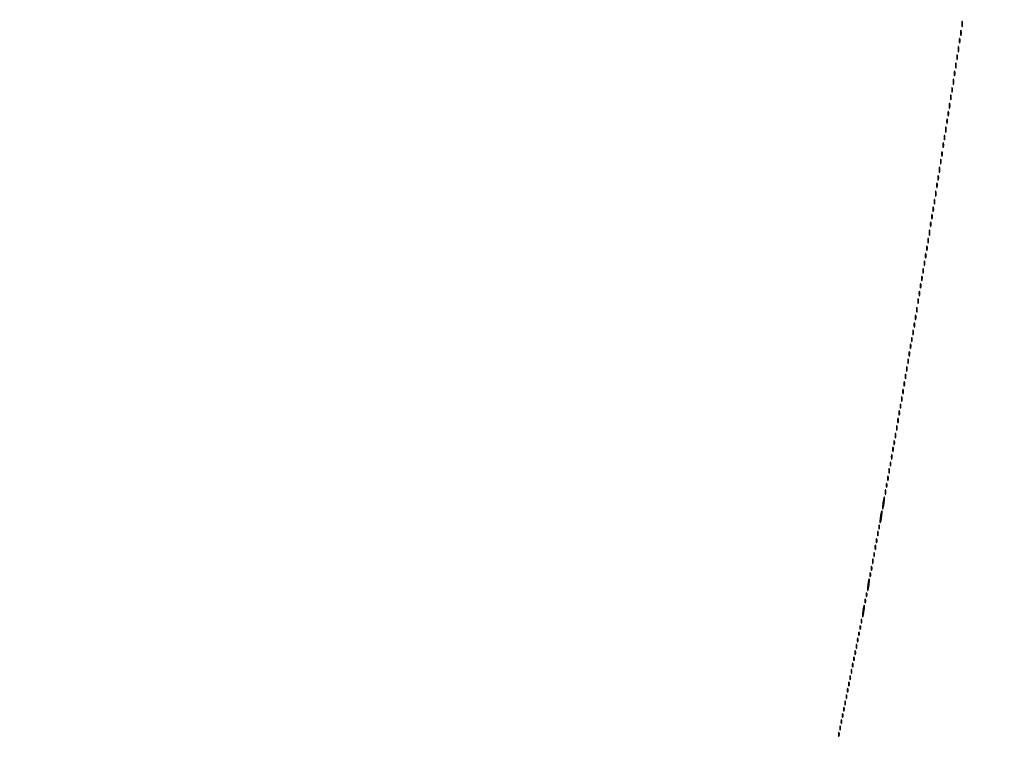
# Model space of a CAD drawing. Extents: x 1247 to 26003, y 2058 to 11285.
# Drawn here: x 8264 to 9047, y 4341 to 4911 of the extents above; entities that cross this region are included whole.
import ezdxf

# ---------------------------------------------------------------- set-up
doc = ezdxf.new("R2010")
doc.units = 0

msp = doc.modelspace()

# ---------------------------------------------------------------- linework, layer by layer
for points in [[(23907.5, 10813.077502), (13168.5, 10813.102137, -0.000006), (8360.653107, 10813.169746, -0.000018), (5079.912836, 10813.370658)], [(3109.241015, 2171.537211, 0.000006), (6268.013695, 2171.5, 0.000007), (9186.626506, 2171.542639, 0.000067), (10451.502283, 2171.750075, 0.000001), (11287.501345, 2172.001044, 0.414125), (11288.5, 2173, 0.414105), (11287.501438, 2173.998931, 0.000001), (10490.999983, 2174.291608, 0.000071), (9285.844798, 2174.56207, 0.000008), (6505.25, 2174.750104, -0.000008), (4671.108425, 2174.873612, -0.000013), (3127.079687, 2175.039585)], [(5347.498067, 10808.624797, -0.000015), (8737.411878, 10808.827152, -0.000007), (13168, 10808.901911, -0.000007), (17286.35235, 10808.855321, -0.000012), (20753.0375, 10808.679349)], [(3127.075665, 9729.996526, -0.000009), (4671.099981, 9730.135222, -0.000005), (6505.236305, 9730.249896, 0.000006), (9514.617315, 9730.444466, 0.000085), (10604.860548, 9730.714378, 0.000002), (11287.299057, 9731.00204, 0.359406), (11288.809629, 9732.25, 0.470993), (11287.779339, 9733.498089, 0.000002), (10571.589971, 9733.74993, 0.000081), (9427.413389, 9733.962802, 0.000006), (6268, 9734, 0.000006), (3108.586613, 9733.962802, 0.000081)], [(1964.410029, 9733.74993, 0.000002), (1248.220658, 9733.498089, 0.470992)], [(1248.701127, 2172.001978, 0.000002), (1964.989699, 2171.750104, 0.000081)], [(1723.030409, 5952.916667, -0.000009), (1723.044782, 7376.417842, -0.000015), (1723.115358, 8574.688542)]]:
    msp.add_lwpolyline(points, format="xyb")
for points in [[(9013.232003, 4908, 0.011065), (9013.259713, 4906.748017, 0.052887), (9013.366341, 4906.042188, 0.542911), (9013.521012, 4905.99086, 0.161593), (9013.689326, 4906.25, 0.039571), (9013.831531, 4907.047266, 0.024357), (9013.877971, 4908, 0.024357), (9013.831531, 4908.952734, 0.039571), (9013.689326, 4909.75, 0.161593), (9013.521012, 4910.00914, 0.542911), (9013.366341, 4909.957812, 0.052887), (9013.259713, 4909.251983, 0.011065)], [(9012.232003, 4901, 0.011065), (9012.259713, 4899.748017, 0.052887), (9012.366341, 4899.042188, 0.542911), (9012.521012, 4898.99086, 0.161593), (9012.689326, 4899.25, 0.039571), (9012.831531, 4900.047266, 0.024357), (9012.877971, 4901, 0.024357), (9012.831531, 4901.952734, 0.039571), (9012.689326, 4902.75, 0.161593), (9012.521012, 4903.00914, 0.542911), (9012.366341, 4902.957812, 0.052887), (9012.259713, 4902.251983, 0.011065)], [(9011.194949, 4894.5, 0.012823), (9011.235556, 4893.431793, 0.080377), (9011.356533, 4892.900903, 0.597527), (9011.51666, 4892.883358, 0.087174), (9011.692991, 4893.269032, 0.037336), (9011.832894, 4894.036634, 0.029507), (9011.872264, 4894.880008, 0.030339), (9011.814405, 4895.671085, 0.06278), (9011.655937, 4896.269032, 0.31318), (9011.47713, 4896.386009, 0.333666), (9011.315079, 4896.257153, 0.052471), (9011.212705, 4895.580113, 0.014395)], [(9010.232003, 4888, 0.011065), (9010.259713, 4886.748017, 0.052887), (9010.366341, 4886.042188, 0.542911), (9010.521012, 4885.99086, 0.161593), (9010.689326, 4886.25, 0.039571), (9010.831531, 4887.047266, 0.024357), (9010.877971, 4888, 0.024357), (9010.831531, 4888.952734, 0.039571), (9010.689326, 4889.75, 0.161593), (9010.521012, 4890.00914, 0.542911), (9010.366341, 4889.957812, 0.052887), (9010.259713, 4889.251983, 0.011065)], [(9009.194949, 4881.5, 0.012823), (9009.235556, 4880.431793, 0.080377), (9009.356533, 4879.900903, 0.597527), (9009.51666, 4879.883358, 0.087174), (9009.692991, 4880.269032, 0.037336), (9009.832894, 4881.036634, 0.029507), (9009.872264, 4881.880008, 0.030339), (9009.814405, 4882.671085, 0.06278), (9009.655937, 4883.269032, 0.31318), (9009.47713, 4883.386009, 0.333666), (9009.315079, 4883.257153, 0.052471), (9009.212705, 4882.580113, 0.014395)], [(9007.194949, 4868.5, 0.012823), (9007.235556, 4867.431793, 0.080377), (9007.356533, 4866.900903, 0.597527), (9007.51666, 4866.883358, 0.087174), (9007.692991, 4867.269032, 0.037336), (9007.832894, 4868.036634, 0.029507), (9007.872264, 4868.880008, 0.030339), (9007.814405, 4869.671085, 0.06278), (9007.655937, 4870.269032, 0.31318), (9007.47713, 4870.386009, 0.333666), (9007.315079, 4870.257153, 0.052471), (9007.212705, 4869.580113, 0.014395)], [(9008.232003, 4875, 0.011065), (9008.259713, 4873.748017, 0.052887), (9008.366341, 4873.042188, 0.542911), (9008.521012, 4872.99086, 0.161593), (9008.689326, 4873.25, 0.039571), (9008.831531, 4874.047266, 0.024357), (9008.877971, 4875, 0.024357), (9008.831531, 4875.952734, 0.039571), (9008.689326, 4876.75, 0.161593), (9008.521012, 4877.00914, 0.542911), (9008.366341, 4876.957812, 0.052887), (9008.259713, 4876.251983, 0.011065)], [(9006.232003, 4862, 0.011065), (9006.259713, 4860.748017, 0.052887), (9006.366341, 4860.042188, 0.542911), (9006.521012, 4859.99086, 0.161593), (9006.689326, 4860.25, 0.039571), (9006.831531, 4861.047266, 0.024357), (9006.877971, 4862, 0.024357), (9006.831531, 4862.952734, 0.039571), (9006.689326, 4863.75, 0.161593), (9006.521012, 4864.00914, 0.542911), (9006.366341, 4863.957812, 0.052887), (9006.259713, 4863.251983, 0.011065)], [(9005.194949, 4855.5, 0.012823), (9005.235556, 4854.431793, 0.080377), (9005.356533, 4853.900903, 0.597527), (9005.51666, 4853.883358, 0.087174), (9005.692991, 4854.269032, 0.037336), (9005.832894, 4855.036634, 0.029507), (9005.872264, 4855.880008, 0.030339), (9005.814405, 4856.671085, 0.06278), (9005.655937, 4857.269032, 0.31318), (9005.47713, 4857.386009, 0.333666), (9005.315079, 4857.257153, 0.052471), (9005.212705, 4856.580113, 0.014395)], [(9004.194949, 4849.5, 0.012823), (9004.235556, 4848.431793, 0.080377), (9004.356533, 4847.900903, 0.597527), (9004.51666, 4847.883358, 0.087174), (9004.692991, 4848.269032, 0.037336), (9004.832894, 4849.036634, 0.029507), (9004.872264, 4849.880008, 0.030339), (9004.814405, 4850.671085, 0.06278), (9004.655937, 4851.269032, 0.31318), (9004.47713, 4851.386009, 0.333666), (9004.315079, 4851.257153, 0.052471), (9004.212705, 4850.580113, 0.014395)], [(9003.232003, 4843, 0.011065), (9003.259713, 4841.748017, 0.052887), (9003.366341, 4841.042188, 0.542911), (9003.521012, 4840.99086, 0.161593), (9003.689326, 4841.25, 0.039571), (9003.831531, 4842.047266, 0.024357), (9003.877971, 4843, 0.024357), (9003.831531, 4843.952734, 0.039571), (9003.689326, 4844.75, 0.161593), (9003.521012, 4845.00914, 0.542911), (9003.366341, 4844.957812, 0.052887), (9003.259713, 4844.251983, 0.011065)], [(9001.194949, 4830.5, 0.012823), (9001.235556, 4829.431793, 0.080377), (9001.356533, 4828.900903, 0.597527), (9001.51666, 4828.883358, 0.087174), (9001.692991, 4829.269032, 0.037336), (9001.832894, 4830.036634, 0.029507), (9001.872264, 4830.880008, 0.030339), (9001.814405, 4831.671085, 0.06278), (9001.655937, 4832.269032, 0.31318), (9001.47713, 4832.386009, 0.333666), (9001.315079, 4832.257153, 0.052471), (9001.212705, 4831.580113, 0.014395)], [(9002.194949, 4836.5, 0.012823), (9002.235556, 4835.431793, 0.080377), (9002.356533, 4834.900903, 0.597527), (9002.51666, 4834.883358, 0.087174), (9002.692991, 4835.269032, 0.037336), (9002.832894, 4836.036634, 0.029507), (9002.872264, 4836.880008, 0.030339), (9002.814405, 4837.671085, 0.06278), (9002.655937, 4838.269032, 0.31318), (9002.47713, 4838.386009, 0.333666), (9002.315079, 4838.257153, 0.052471), (9002.212705, 4837.580113, 0.014395)], [(9000.232003, 4824, 0.011065), (9000.259713, 4822.748017, 0.052887), (9000.366341, 4822.042188, 0.542911), (9000.521012, 4821.99086, 0.161593), (9000.689326, 4822.25, 0.039571), (9000.831531, 4823.047266, 0.024357), (9000.877971, 4824, 0.024357), (9000.831531, 4824.952734, 0.039571), (9000.689326, 4825.75, 0.161593), (9000.521012, 4826.00914, 0.542911), (9000.366341, 4825.957812, 0.052887), (9000.259713, 4825.251983, 0.011065)], [(8999.194949, 4817.5, 0.012823), (8999.235556, 4816.431793, 0.080377), (8999.356533, 4815.900903, 0.597527), (8999.51666, 4815.883358, 0.087174), (8999.692991, 4816.269032, 0.037336), (8999.832894, 4817.036634, 0.029507), (8999.872264, 4817.880008, 0.030339), (8999.814405, 4818.671085, 0.06278), (8999.655937, 4819.269032, 0.31318), (8999.47713, 4819.386009, 0.333666), (8999.315079, 4819.257153, 0.052471), (8999.212705, 4818.580113, 0.014395)], [(8998.194949, 4811.5, 0.012823), (8998.235556, 4810.431793, 0.080377), (8998.356533, 4809.900903, 0.597527), (8998.51666, 4809.883358, 0.087174), (8998.692991, 4810.269032, 0.037336), (8998.832894, 4811.036634, 0.029507), (8998.872264, 4811.880008, 0.030339), (8998.814405, 4812.671085, 0.06278), (8998.655937, 4813.269032, 0.31318), (8998.47713, 4813.386009, 0.333666), (8998.315079, 4813.257153, 0.052471), (8998.212705, 4812.580113, 0.014395)], [(8996.194949, 4798.5, 0.012823), (8996.235556, 4797.431793, 0.080377), (8996.356533, 4796.900903, 0.597527), (8996.51666, 4796.883358, 0.087174), (8996.692991, 4797.269032, 0.037336), (8996.832894, 4798.036634, 0.029507), (8996.872264, 4798.880008, 0.030339), (8996.814405, 4799.671085, 0.06278), (8996.655937, 4800.269032, 0.31318), (8996.47713, 4800.386009, 0.333666), (8996.315079, 4800.257153, 0.052471), (8996.212705, 4799.580113, 0.014395)], [(8997.194949, 4804.5, 0.012823), (8997.235556, 4803.431793, 0.080377), (8997.356533, 4802.900903, 0.597527), (8997.51666, 4802.883358, 0.087174), (8997.692991, 4803.269032, 0.037336), (8997.832894, 4804.036634, 0.029507), (8997.872264, 4804.880008, 0.030339), (8997.814405, 4805.671085, 0.06278), (8997.655937, 4806.269032, 0.31318), (8997.47713, 4806.386009, 0.333666), (8997.315079, 4806.257153, 0.052471), (8997.212705, 4805.580113, 0.014395)], [(8995.232003, 4792, 0.011065), (8995.259713, 4790.748017, 0.052887), (8995.366341, 4790.042188, 0.542911), (8995.521012, 4789.99086, 0.161593), (8995.689326, 4790.25, 0.039571), (8995.831531, 4791.047266, 0.024357), (8995.877971, 4792, 0.024357), (8995.831531, 4792.952734, 0.039571), (8995.689326, 4793.75, 0.161593), (8995.521012, 4794.00914, 0.542911), (8995.366341, 4793.957812, 0.052887), (8995.259713, 4793.251983, 0.011065)], [(8994.194949, 4785.5, 0.012823), (8994.235556, 4784.431793, 0.080377), (8994.356533, 4783.900903, 0.597527), (8994.51666, 4783.883358, 0.087174), (8994.692991, 4784.269032, 0.037336), (8994.832894, 4785.036634, 0.029507), (8994.872264, 4785.880008, 0.030339), (8994.814405, 4786.671085, 0.06278), (8994.655937, 4787.269032, 0.31318), (8994.47713, 4787.386009, 0.333666), (8994.315079, 4787.257153, 0.052471), (8994.212705, 4786.580113, 0.014395)], [(8993.194949, 4779.5, 0.012823), (8993.235556, 4778.431793, 0.080377), (8993.356533, 4777.900903, 0.597527), (8993.51666, 4777.883358, 0.087174), (8993.692991, 4778.269032, 0.037336), (8993.832894, 4779.036634, 0.029507), (8993.872264, 4779.880008, 0.030339), (8993.814405, 4780.671085, 0.06278), (8993.655937, 4781.269032, 0.31318), (8993.47713, 4781.386009, 0.333666), (8993.315079, 4781.257153, 0.052471), (8993.212705, 4780.580113, 0.014395)], [(8991.194949, 4766.5, 0.012823), (8991.235556, 4765.431793, 0.080377), (8991.356533, 4764.900903, 0.597527), (8991.51666, 4764.883358, 0.087174), (8991.692991, 4765.269032, 0.037336), (8991.832894, 4766.036634, 0.029507), (8991.872264, 4766.880008, 0.030339), (8991.814405, 4767.671085, 0.06278), (8991.655937, 4768.269032, 0.31318), (8991.47713, 4768.386009, 0.333666), (8991.315079, 4768.257153, 0.052471), (8991.212705, 4767.580113, 0.014395)], [(8992.232003, 4773, 0.011065), (8992.259713, 4771.748017, 0.052887), (8992.366341, 4771.042188, 0.542911), (8992.521012, 4770.99086, 0.161593), (8992.689326, 4771.25, 0.039571), (8992.831531, 4772.047266, 0.024357), (8992.877971, 4773, 0.024357), (8992.831531, 4773.952734, 0.039571), (8992.689326, 4774.75, 0.161593), (8992.521012, 4775.00914, 0.542911), (8992.366341, 4774.957812, 0.052887), (8992.259713, 4774.251983, 0.011065)], [(8990.194949, 4760.5, 0.012823), (8990.235556, 4759.431793, 0.080377), (8990.356533, 4758.900903, 0.597527), (8990.51666, 4758.883358, 0.087174), (8990.692991, 4759.269032, 0.037336), (8990.832894, 4760.036634, 0.029507), (8990.872264, 4760.880008, 0.030339), (8990.814405, 4761.671085, 0.06278), (8990.655937, 4762.269032, 0.31318), (8990.47713, 4762.386009, 0.333666), (8990.315079, 4762.257153, 0.052471), (8990.212705, 4761.580113, 0.014395)], [(8989.194949, 4754.5, 0.012823), (8989.235556, 4753.431793, 0.080377), (8989.356533, 4752.900903, 0.597527), (8989.51666, 4752.883358, 0.087174), (8989.692991, 4753.269032, 0.037336), (8989.832894, 4754.036634, 0.029507), (8989.872264, 4754.880008, 0.030339), (8989.814405, 4755.671085, 0.06278), (8989.655937, 4756.269032, 0.31318), (8989.47713, 4756.386009, 0.333666), (8989.315079, 4756.257153, 0.052471), (8989.212705, 4755.580113, 0.014395)], [(8988.194949, 4748.5, 0.012823), (8988.235556, 4747.431793, 0.080377), (8988.356533, 4746.900903, 0.597527), (8988.51666, 4746.883358, 0.087174), (8988.692991, 4747.269032, 0.037336), (8988.832894, 4748.036634, 0.029507), (8988.872264, 4748.880008, 0.030339), (8988.814405, 4749.671085, 0.06278), (8988.655937, 4750.269032, 0.31318), (8988.47713, 4750.386009, 0.333666), (8988.315079, 4750.257153, 0.052471), (8988.212705, 4749.580113, 0.014395)], [(8986.194949, 4735.5, 0.012823), (8986.235556, 4734.431793, 0.080377), (8986.356533, 4733.900903, 0.597527), (8986.51666, 4733.883358, 0.087174), (8986.692991, 4734.269032, 0.037336), (8986.832894, 4735.036634, 0.029507), (8986.872264, 4735.880008, 0.030339), (8986.814405, 4736.671085, 0.06278), (8986.655937, 4737.269032, 0.31318), (8986.47713, 4737.386009, 0.333666), (8986.315079, 4737.257153, 0.052471), (8986.212705, 4736.580113, 0.014395)], [(8987.232003, 4742, 0.011065), (8987.259713, 4740.748017, 0.052887), (8987.366341, 4740.042188, 0.542911), (8987.521012, 4739.99086, 0.161593), (8987.689326, 4740.25, 0.039571), (8987.831531, 4741.047266, 0.024357), (8987.877971, 4742, 0.024357), (8987.831531, 4742.952734, 0.039571), (8987.689326, 4743.75, 0.161593), (8987.521012, 4744.00914, 0.542911), (8987.366341, 4743.957812, 0.052887), (8987.259713, 4743.251983, 0.011065)], [(8985.194949, 4729.5, 0.012823), (8985.235556, 4728.431793, 0.080377), (8985.356533, 4727.900903, 0.597527), (8985.51666, 4727.883358, 0.087174), (8985.692991, 4728.269032, 0.037336), (8985.832894, 4729.036634, 0.029507), (8985.872264, 4729.880008, 0.030339), (8985.814405, 4730.671085, 0.06278), (8985.655937, 4731.269032, 0.31318), (8985.47713, 4731.386009, 0.333666), (8985.315079, 4731.257153, 0.052471), (8985.212705, 4730.580113, 0.014395)], [(8984.194949, 4723.5, 0.012823), (8984.235556, 4722.431793, 0.080377), (8984.356533, 4721.900903, 0.597527), (8984.51666, 4721.883358, 0.087174), (8984.692991, 4722.269032, 0.037336), (8984.832894, 4723.036634, 0.029507), (8984.872264, 4723.880008, 0.030339), (8984.814405, 4724.671085, 0.06278), (8984.655937, 4725.269032, 0.31318), (8984.47713, 4725.386009, 0.333666), (8984.315079, 4725.257153, 0.052471), (8984.212705, 4724.580113, 0.014395)], [(8982.194949, 4711.5, 0.012823), (8982.235556, 4710.431793, 0.080377), (8982.356533, 4709.900903, 0.597527), (8982.51666, 4709.883358, 0.087174), (8982.692991, 4710.269032, 0.037336), (8982.832894, 4711.036634, 0.029507), (8982.872264, 4711.880008, 0.030339), (8982.814405, 4712.671085, 0.06278), (8982.655937, 4713.269032, 0.31318), (8982.47713, 4713.386009, 0.333666), (8982.315079, 4713.257153, 0.052471), (8982.212705, 4712.580113, 0.014395)], [(8983.194949, 4717.5, 0.012823), (8983.235556, 4716.431793, 0.080377), (8983.356533, 4715.900903, 0.597527), (8983.51666, 4715.883358, 0.087174), (8983.692991, 4716.269032, 0.037336), (8983.832894, 4717.036634, 0.029507), (8983.872264, 4717.880008, 0.030339), (8983.814405, 4718.671085, 0.06278), (8983.655937, 4719.269032, 0.31318), (8983.47713, 4719.386009, 0.333666), (8983.315079, 4719.257153, 0.052471), (8983.212705, 4718.580113, 0.014395)], [(8981.194949, 4705.5, 0.012823), (8981.235556, 4704.431793, 0.080377), (8981.356533, 4703.900903, 0.597527), (8981.51666, 4703.883358, 0.087174), (8981.692991, 4704.269032, 0.037336), (8981.832894, 4705.036634, 0.029507), (8981.872264, 4705.880008, 0.030339), (8981.814405, 4706.671085, 0.06278), (8981.655937, 4707.269032, 0.31318), (8981.47713, 4707.386009, 0.333666), (8981.315079, 4707.257153, 0.052471), (8981.212705, 4706.580113, 0.014395)], [(8980.194949, 4699.5, 0.012823), (8980.235556, 4698.431793, 0.080377), (8980.356533, 4697.900903, 0.597527), (8980.51666, 4697.883358, 0.087174), (8980.692991, 4698.269032, 0.037336), (8980.832894, 4699.036634, 0.029507), (8980.872264, 4699.880008, 0.030339), (8980.814405, 4700.671085, 0.06278), (8980.655937, 4701.269032, 0.31318), (8980.47713, 4701.386009, 0.333666), (8980.315079, 4701.257153, 0.052471), (8980.212705, 4700.580113, 0.014395)], [(8979.194949, 4693.5, 0.012823), (8979.235556, 4692.431793, 0.080377), (8979.356533, 4691.900903, 0.597527), (8979.51666, 4691.883358, 0.087174), (8979.692991, 4692.269032, 0.037336), (8979.832894, 4693.036634, 0.029507), (8979.872264, 4693.880008, 0.030339), (8979.814405, 4694.671085, 0.06278), (8979.655937, 4695.269032, 0.31318), (8979.47713, 4695.386009, 0.333666), (8979.315079, 4695.257153, 0.052471), (8979.212705, 4694.580113, 0.014395)], [(8977.194949, 4680.5, 0.012823), (8977.235556, 4679.431793, 0.080377), (8977.356533, 4678.900903, 0.597527), (8977.51666, 4678.883358, 0.087174), (8977.692991, 4679.269032, 0.037336), (8977.832894, 4680.036634, 0.029507), (8977.872264, 4680.880008, 0.030339), (8977.814405, 4681.671085, 0.06278), (8977.655937, 4682.269032, 0.31318), (8977.47713, 4682.386009, 0.333666), (8977.315079, 4682.257153, 0.052471), (8977.212705, 4681.580113, 0.014395)], [(8978.194949, 4687.5, 0.012823), (8978.235556, 4686.431793, 0.080377), (8978.356533, 4685.900903, 0.597527), (8978.51666, 4685.883358, 0.087174), (8978.692991, 4686.269032, 0.037336), (8978.832894, 4687.036634, 0.029507), (8978.872264, 4687.880008, 0.030339), (8978.814405, 4688.671085, 0.06278), (8978.655937, 4689.269032, 0.31318), (8978.47713, 4689.386009, 0.333666), (8978.315079, 4689.257153, 0.052471), (8978.212705, 4688.580113, 0.014395)], [(8976.194949, 4674.5, 0.012823), (8976.235556, 4673.431793, 0.080377), (8976.356533, 4672.900903, 0.597527), (8976.51666, 4672.883358, 0.087174), (8976.692991, 4673.269032, 0.037336), (8976.832894, 4674.036634, 0.029507), (8976.872264, 4674.880008, 0.030339), (8976.814405, 4675.671085, 0.06278), (8976.655937, 4676.269032, 0.31318), (8976.47713, 4676.386009, 0.333666), (8976.315079, 4676.257153, 0.052471), (8976.212705, 4675.580113, 0.014395)], [(8975.194949, 4668.5, 0.012823), (8975.235556, 4667.431793, 0.080377), (8975.356533, 4666.900903, 0.597527), (8975.51666, 4666.883358, 0.087174), (8975.692991, 4667.269032, 0.037336), (8975.832894, 4668.036634, 0.029507), (8975.872264, 4668.880008, 0.030339), (8975.814405, 4669.671085, 0.06278), (8975.655937, 4670.269032, 0.31318), (8975.47713, 4670.386009, 0.333666), (8975.315079, 4670.257153, 0.052471), (8975.212705, 4669.580113, 0.014395)], [(8973.157895, 4657, 0.017491), (8973.189089, 4656.10856, 0.078554), (8973.306058, 4655.601562, 0.447206), (8973.474999, 4655.540618, 0.174857), (8973.662281, 4655.75, 0.057986), (8973.818615, 4656.320008, 0.037979), (8973.87034, 4657, 0.037979), (8973.818615, 4657.679992, 0.057986), (8973.662281, 4658.25, 0.174857), (8973.474999, 4658.459382, 0.447206), (8973.306058, 4658.398438, 0.078554), (8973.189089, 4657.89144, 0.017491)], [(8974.194949, 4662.5, 0.012823), (8974.235556, 4661.431793, 0.080377), (8974.356533, 4660.900903, 0.597527), (8974.51666, 4660.883358, 0.087174), (8974.692991, 4661.269032, 0.037336), (8974.832894, 4662.036634, 0.029507), (8974.872264, 4662.880008, 0.030339), (8974.814405, 4663.671085, 0.06278), (8974.655937, 4664.269032, 0.31318), (8974.47713, 4664.386009, 0.333666), (8974.315079, 4664.257153, 0.052471), (8974.212705, 4663.580113, 0.014395)], [(8972.194949, 4651.5, 0.012823), (8972.235556, 4650.431793, 0.080377), (8972.356533, 4649.900903, 0.597527), (8972.51666, 4649.883358, 0.087174), (8972.692991, 4650.269032, 0.037336), (8972.832894, 4651.036634, 0.029507), (8972.872264, 4651.880008, 0.030339), (8972.814405, 4652.671085, 0.06278), (8972.655937, 4653.269032, 0.31318), (8972.47713, 4653.386009, 0.333666), (8972.315079, 4653.257153, 0.052471), (8972.212705, 4652.580113, 0.014395)], [(8971.194949, 4645.5, 0.012823), (8971.235556, 4644.431793, 0.080377), (8971.356533, 4643.900903, 0.597527), (8971.51666, 4643.883358, 0.087174), (8971.692991, 4644.269032, 0.037336), (8971.832894, 4645.036634, 0.029507), (8971.872264, 4645.880008, 0.030339), (8971.814405, 4646.671085, 0.06278), (8971.655937, 4647.269032, 0.31318), (8971.47713, 4647.386009, 0.333666), (8971.315079, 4647.257153, 0.052471), (8971.212705, 4646.580113, 0.014395)], [(8969.194949, 4633.5, 0.012823), (8969.235556, 4632.431793, 0.080377), (8969.356533, 4631.900903, 0.597527), (8969.51666, 4631.883358, 0.087174), (8969.692991, 4632.269032, 0.037336), (8969.832894, 4633.036634, 0.029507), (8969.872264, 4633.880008, 0.030339), (8969.814405, 4634.671085, 0.06278), (8969.655937, 4635.269032, 0.31318), (8969.47713, 4635.386009, 0.333666), (8969.315079, 4635.257153, 0.052471), (8969.212705, 4634.580113, 0.014395)], [(8970.194949, 4639.5, 0.012823), (8970.235556, 4638.431793, 0.080377), (8970.356533, 4637.900903, 0.597527), (8970.51666, 4637.883358, 0.087174), (8970.692991, 4638.269032, 0.037336), (8970.832894, 4639.036634, 0.029507), (8970.872264, 4639.880008, 0.030339), (8970.814405, 4640.671085, 0.06278), (8970.655937, 4641.269032, 0.31318), (8970.47713, 4641.386009, 0.333666), (8970.315079, 4641.257153, 0.052471), (8970.212705, 4640.580113, 0.014395)], [(8968.194949, 4627.5, 0.012823), (8968.235556, 4626.431793, 0.080377), (8968.356533, 4625.900903, 0.597527), (8968.51666, 4625.883358, 0.087174), (8968.692991, 4626.269032, 0.037336), (8968.832894, 4627.036634, 0.029507), (8968.872264, 4627.880008, 0.030339), (8968.814405, 4628.671085, 0.06278), (8968.655937, 4629.269032, 0.31318), (8968.47713, 4629.386009, 0.333666), (8968.315079, 4629.257153, 0.052471), (8968.212705, 4628.580113, 0.014395)], [(8967.194949, 4621.5, 0.012823), (8967.235556, 4620.431793, 0.080377), (8967.356533, 4619.900903, 0.597527), (8967.51666, 4619.883358, 0.087174), (8967.692991, 4620.269032, 0.037336), (8967.832894, 4621.036634, 0.029507), (8967.872264, 4621.880008, 0.030339), (8967.814405, 4622.671085, 0.06278), (8967.655937, 4623.269032, 0.31318), (8967.47713, 4623.386009, 0.333666), (8967.315079, 4623.257153, 0.052471), (8967.212705, 4622.580113, 0.014395)], [(8966.194949, 4615.5, 0.012823), (8966.235556, 4614.431793, 0.080377), (8966.356533, 4613.900903, 0.597527), (8966.51666, 4613.883358, 0.087174), (8966.692991, 4614.269032, 0.037336), (8966.832894, 4615.036634, 0.029507), (8966.872264, 4615.880008, 0.030339), (8966.814405, 4616.671085, 0.06278), (8966.655937, 4617.269032, 0.31318), (8966.47713, 4617.386009, 0.333666), (8966.315079, 4617.257153, 0.052471), (8966.212705, 4616.580113, 0.014395)], [(8964.157895, 4604, 0.017491), (8964.189089, 4603.10856, 0.078554), (8964.306058, 4602.601562, 0.447206), (8964.474999, 4602.540618, 0.174857), (8964.662281, 4602.75, 0.057986), (8964.818615, 4603.320008, 0.037979), (8964.87034, 4604, 0.037979), (8964.818615, 4604.679992, 0.057986), (8964.662281, 4605.25, 0.174857), (8964.474999, 4605.459382, 0.447206), (8964.306058, 4605.398438, 0.078554), (8964.189089, 4604.89144, 0.017491)], [(8965.194949, 4609.5, 0.012823), (8965.235556, 4608.431793, 0.080377), (8965.356533, 4607.900903, 0.597527), (8965.51666, 4607.883358, 0.087174), (8965.692991, 4608.269032, 0.037336), (8965.832894, 4609.036634, 0.029507), (8965.872264, 4609.880008, 0.030339), (8965.814405, 4610.671085, 0.06278), (8965.655937, 4611.269032, 0.31318), (8965.47713, 4611.386009, 0.333666), (8965.315079, 4611.257153, 0.052471), (8965.212705, 4610.580113, 0.014395)], [(8963.194949, 4598.5, 0.012823), (8963.235556, 4597.431793, 0.080377), (8963.356533, 4596.900903, 0.597527), (8963.51666, 4596.883358, 0.087174), (8963.692991, 4597.269032, 0.037336), (8963.832894, 4598.036634, 0.029507), (8963.872264, 4598.880008, 0.030339), (8963.814405, 4599.671085, 0.06278), (8963.655937, 4600.269032, 0.31318), (8963.47713, 4600.386009, 0.333666), (8963.315079, 4600.257153, 0.052471), (8963.212705, 4599.580113, 0.014395)], [(8961.194949, 4586.5, 0.012823), (8961.235556, 4585.431793, 0.080377), (8961.356533, 4584.900903, 0.597527), (8961.51666, 4584.883358, 0.087174), (8961.692991, 4585.269032, 0.037336), (8961.832894, 4586.036634, 0.029507), (8961.872264, 4586.880008, 0.030339), (8961.814405, 4587.671085, 0.06278), (8961.655937, 4588.269032, 0.31318), (8961.47713, 4588.386009, 0.333666), (8961.315079, 4588.257153, 0.052471), (8961.212705, 4587.580113, 0.014395)], [(8962.194949, 4592.5, 0.012823), (8962.235556, 4591.431793, 0.080377), (8962.356533, 4590.900903, 0.597527), (8962.51666, 4590.883358, 0.087174), (8962.692991, 4591.269032, 0.037336), (8962.832894, 4592.036634, 0.029507), (8962.872264, 4592.880008, 0.030339), (8962.814405, 4593.671085, 0.06278), (8962.655937, 4594.269032, 0.31318), (8962.47713, 4594.386009, 0.333666), (8962.315079, 4594.257153, 0.052471), (8962.212705, 4593.580113, 0.014395)], [(8960.194949, 4580.5, 0.012823), (8960.235556, 4579.431793, 0.080377), (8960.356533, 4578.900903, 0.597527), (8960.51666, 4578.883358, 0.087174), (8960.692991, 4579.269032, 0.037336), (8960.832894, 4580.036634, 0.029507), (8960.872264, 4580.880008, 0.030339), (8960.814405, 4581.671085, 0.06278), (8960.655937, 4582.269032, 0.31318), (8960.47713, 4582.386009, 0.333666), (8960.315079, 4582.257153, 0.052471), (8960.212705, 4581.580113, 0.014395)], [(8959.157895, 4575, 0.017491), (8959.189089, 4574.10856, 0.078554), (8959.306058, 4573.601562, 0.447206), (8959.474999, 4573.540618, 0.174857), (8959.662281, 4573.75, 0.057986), (8959.818615, 4574.320008, 0.037979), (8959.87034, 4575, 0.037979), (8959.818615, 4575.679992, 0.057986), (8959.662281, 4576.25, 0.174857), (8959.474999, 4576.459382, 0.447206), (8959.306058, 4576.398438, 0.078554), (8959.189089, 4575.89144, 0.017491)], [(8957.194949, 4563.5, 0.012823), (8957.235556, 4562.431793, 0.080377), (8957.356533, 4561.900903, 0.597527), (8957.51666, 4561.883358, 0.087174), (8957.692991, 4562.269032, 0.037336), (8957.832894, 4563.036634, 0.029507), (8957.872264, 4563.880008, 0.030339), (8957.814405, 4564.671085, 0.06278), (8957.655937, 4565.269032, 0.31318), (8957.47713, 4565.386009, 0.333666), (8957.315079, 4565.257153, 0.052471), (8957.212705, 4564.580113, 0.014395)], [(8958.194949, 4569.5, 0.012823), (8958.235556, 4568.431793, 0.080377), (8958.356533, 4567.900903, 0.597527), (8958.51666, 4567.883358, 0.087174), (8958.692991, 4568.269032, 0.037336), (8958.832894, 4569.036634, 0.029507), (8958.872264, 4569.880008, 0.030339), (8958.814405, 4570.671085, 0.06278), (8958.655937, 4571.269032, 0.31318), (8958.47713, 4571.386009, 0.333666), (8958.315079, 4571.257153, 0.052471), (8958.212705, 4570.580113, 0.014395)], [(8956.157895, 4558, 0.017491), (8956.189089, 4557.10856, 0.078554), (8956.306058, 4556.601562, 0.447206), (8956.474999, 4556.540618, 0.174857), (8956.662281, 4556.75, 0.057986), (8956.818615, 4557.320008, 0.037979), (8956.87034, 4558, 0.037979), (8956.818615, 4558.679992, 0.057986), (8956.662281, 4559.25, 0.174857), (8956.474999, 4559.459382, 0.447206), (8956.306058, 4559.398438, 0.078554), (8956.189089, 4558.89144, 0.017491)], [(8955.194949, 4552.5, 0.012823), (8955.235556, 4551.431793, 0.080377), (8955.356533, 4550.900903, 0.597527), (8955.51666, 4550.883358, 0.087174), (8955.692991, 4551.269032, 0.037336), (8955.832894, 4552.036634, 0.029507), (8955.872264, 4552.880008, 0.030339), (8955.814405, 4553.671085, 0.06278), (8955.655937, 4554.269032, 0.31318), (8955.47713, 4554.386009, 0.333666), (8955.315079, 4554.257153, 0.052471), (8955.212705, 4553.580113, 0.014395)], [(8953.157895, 4541, 0.017491), (8953.189089, 4540.10856, 0.078554), (8953.306058, 4539.601562, 0.447206), (8953.474999, 4539.540618, 0.174857), (8953.662281, 4539.75, 0.057986), (8953.818615, 4540.320008, 0.037979), (8953.87034, 4541, 0.037979), (8953.818615, 4541.679992, 0.057986), (8953.662281, 4542.25, 0.174857), (8953.474999, 4542.459382, 0.447206), (8953.306058, 4542.398438, 0.078554), (8953.189089, 4541.89144, 0.017491)], [(8954.194949, 4546.5, 0.012823), (8954.235556, 4545.431793, 0.080377), (8954.356533, 4544.900903, 0.597527), (8954.51666, 4544.883358, 0.087174), (8954.692991, 4545.269032, 0.037336), (8954.832894, 4546.036634, 0.029507), (8954.872264, 4546.880008, 0.030339), (8954.814405, 4547.671085, 0.06278), (8954.655937, 4548.269032, 0.31318), (8954.47713, 4548.386009, 0.333666), (8954.315079, 4548.257153, 0.052471), (8954.212705, 4547.580113, 0.014395)], [(8952.194949, 4535.5, 0.012823), (8952.235556, 4534.431793, 0.080377), (8952.356533, 4533.900903, 0.597527), (8952.51666, 4533.883358, 0.087174), (8952.692991, 4534.269032, 0.037336), (8952.832894, 4535.036634, 0.029507), (8952.872264, 4535.880008, 0.030339), (8952.814405, 4536.671085, 0.06278), (8952.655937, 4537.269032, 0.31318), (8952.47713, 4537.386009, 0.333666), (8952.315079, 4537.257153, 0.052471), (8952.212705, 4536.580113, 0.014395)], [(8950.545455, 4527.454545, 0.010281), (8950.311965, 4525.644526, 0.015114), (8950.187789, 4524.045544, 0.010358), (8950.152869, 4522.731302, 0.200433), (8950.304512, 4522.362155, 0.550963), (8950.516997, 4522.410065, 0.018398), (8950.829834, 4523.403499, 0.019492), (8951.155326, 4524.798006, 0.010369), (8951.454545, 4526.545455, 0.010281), (8951.688035, 4528.355474, 0.015114), (8951.812211, 4529.954456, 0.010358), (8951.847131, 4531.268698, 0.200433), (8951.695488, 4531.637845, 0.550963), (8951.483003, 4531.589935, 0.018398), (8951.170166, 4530.596501, 0.019492), (8950.844674, 4529.201994, 0.010369)], [(8948.545455, 4516.454545, 0.010281), (8948.311965, 4514.644526, 0.015114), (8948.187789, 4513.045544, 0.010358), (8948.152869, 4511.731302, 0.200433), (8948.304512, 4511.362155, 0.550963), (8948.516997, 4511.410065, 0.018398), (8948.829834, 4512.403499, 0.019492), (8949.155326, 4513.798006, 0.010369), (8949.454545, 4515.545455, 0.010281), (8949.688035, 4517.355474, 0.015114), (8949.812211, 4518.954456, 0.010358), (8949.847131, 4520.268698, 0.200433), (8949.695488, 4520.637845, 0.550963), (8949.483003, 4520.589935, 0.018398), (8949.170166, 4519.596501, 0.019492), (8948.844674, 4518.201994, 0.010369)], [(8946.194949, 4502.5, 0.012823), (8946.235556, 4501.431793, 0.080377), (8946.356533, 4500.900903, 0.597527), (8946.51666, 4500.883358, 0.087174), (8946.692991, 4501.269032, 0.037336), (8946.832894, 4502.036634, 0.029507), (8946.872264, 4502.880008, 0.030339), (8946.814405, 4503.671085, 0.06278), (8946.655937, 4504.269032, 0.31318), (8946.47713, 4504.386009, 0.333666), (8946.315079, 4504.257153, 0.052471), (8946.212705, 4503.580113, 0.014395)], [(8947.157895, 4508, 0.017491), (8947.189089, 4507.10856, 0.078554), (8947.306058, 4506.601562, 0.447206), (8947.474999, 4506.540618, 0.174857), (8947.662281, 4506.75, 0.057986), (8947.818615, 4507.320008, 0.037979), (8947.87034, 4508, 0.037979), (8947.818615, 4508.679992, 0.057986), (8947.662281, 4509.25, 0.174857), (8947.474999, 4509.459382, 0.447206), (8947.306058, 4509.398438, 0.078554), (8947.189089, 4508.89144, 0.017491)], [(8945.157895, 4497, 0.017491), (8945.189089, 4496.10856, 0.078554), (8945.306058, 4495.601562, 0.447206), (8945.474999, 4495.540618, 0.174857), (8945.662281, 4495.75, 0.057986), (8945.818615, 4496.320008, 0.037979), (8945.87034, 4497, 0.037979), (8945.818615, 4497.679992, 0.057986), (8945.662281, 4498.25, 0.174857), (8945.474999, 4498.459382, 0.447206), (8945.306058, 4498.398438, 0.078554), (8945.189089, 4497.89144, 0.017491)], [(8943.157895, 4486, 0.017491), (8943.189089, 4485.10856, 0.078554), (8943.306058, 4484.601562, 0.447206), (8943.474999, 4484.540618, 0.174857), (8943.662281, 4484.75, 0.057986), (8943.818615, 4485.320008, 0.037979), (8943.87034, 4486, 0.037979), (8943.818615, 4486.679992, 0.057986), (8943.662281, 4487.25, 0.174857), (8943.474999, 4487.459382, 0.447206), (8943.306058, 4487.398438, 0.078554), (8943.189089, 4486.89144, 0.017491)], [(8944.194949, 4491.5, 0.012823), (8944.235556, 4490.431793, 0.080377), (8944.356533, 4489.900903, 0.597527), (8944.51666, 4489.883358, 0.087174), (8944.692991, 4490.269032, 0.037336), (8944.832894, 4491.036634, 0.029507), (8944.872264, 4491.880008, 0.030339), (8944.814405, 4492.671085, 0.06278), (8944.655937, 4493.269032, 0.31318), (8944.47713, 4493.386009, 0.333666), (8944.315079, 4493.257153, 0.052471), (8944.212705, 4492.580113, 0.014395)], [(8942.194949, 4480.5, 0.012823), (8942.235556, 4479.431793, 0.080377), (8942.356533, 4478.900903, 0.597527), (8942.51666, 4478.883358, 0.087174), (8942.692991, 4479.269032, 0.037336), (8942.832894, 4480.036634, 0.029507), (8942.872264, 4480.880008, 0.030339), (8942.814405, 4481.671085, 0.06278), (8942.655937, 4482.269032, 0.31318), (8942.47713, 4482.386009, 0.333666), (8942.315079, 4482.257153, 0.052471), (8942.212705, 4481.580113, 0.014395)], [(8940.157895, 4470, 0.017491), (8940.189089, 4469.10856, 0.078554), (8940.306058, 4468.601562, 0.447206), (8940.474999, 4468.540618, 0.174857), (8940.662281, 4468.75, 0.057986), (8940.818615, 4469.320008, 0.037979), (8940.87034, 4470, 0.037979), (8940.818615, 4470.679992, 0.057986), (8940.662281, 4471.25, 0.174857), (8940.474999, 4471.459382, 0.447206), (8940.306058, 4471.398438, 0.078554), (8940.189089, 4470.89144, 0.017491)], [(8941.157895, 4475, 0.017491), (8941.189089, 4474.10856, 0.078554), (8941.306058, 4473.601562, 0.447206), (8941.474999, 4473.540618, 0.174857), (8941.662281, 4473.75, 0.057986), (8941.818615, 4474.320008, 0.037979), (8941.87034, 4475, 0.037979), (8941.818615, 4475.679992, 0.057986), (8941.662281, 4476.25, 0.174857), (8941.474999, 4476.459382, 0.447206), (8941.306058, 4476.398438, 0.078554), (8941.189089, 4475.89144, 0.017491)], [(8938.545455, 4462.454545, 0.010281), (8938.311965, 4460.644526, 0.015114), (8938.187789, 4459.045544, 0.010358), (8938.152869, 4457.731302, 0.200433), (8938.304512, 4457.362155, 0.550963), (8938.516997, 4457.410065, 0.018398), (8938.829834, 4458.403499, 0.019492), (8939.155326, 4459.798006, 0.010369), (8939.454545, 4461.545455, 0.010281), (8939.688035, 4463.355474, 0.015114), (8939.812211, 4464.954456, 0.010358), (8939.847131, 4466.268698, 0.200433), (8939.695488, 4466.637845, 0.550963), (8939.483003, 4466.589935, 0.018398), (8939.170166, 4465.596501, 0.019492), (8938.844674, 4464.201994, 0.010369)], [(8937.157895, 4454, 0.017491), (8937.189089, 4453.10856, 0.078554), (8937.306058, 4452.601562, 0.447206), (8937.474999, 4452.540618, 0.174857), (8937.662281, 4452.75, 0.057986), (8937.818615, 4453.320008, 0.037979), (8937.87034, 4454, 0.037979), (8937.818615, 4454.679992, 0.057986), (8937.662281, 4455.25, 0.174857), (8937.474999, 4455.459382, 0.447206), (8937.306058, 4455.398438, 0.078554), (8937.189089, 4454.89144, 0.017491)], [(8936.157895, 4449, 0.017491), (8936.189089, 4448.10856, 0.078554), (8936.306058, 4447.601562, 0.447206), (8936.474999, 4447.540618, 0.174857), (8936.662281, 4447.75, 0.057986), (8936.818615, 4448.320008, 0.037979), (8936.87034, 4449, 0.037979), (8936.818615, 4449.679992, 0.057986), (8936.662281, 4450.25, 0.174857), (8936.474999, 4450.459382, 0.447206), (8936.306058, 4450.398438, 0.078554), (8936.189089, 4449.89144, 0.017491)], [(8934.545455, 4441.454545, 0.010281), (8934.311965, 4439.644526, 0.015114), (8934.187789, 4438.045544, 0.010358), (8934.152869, 4436.731302, 0.200433), (8934.304512, 4436.362155, 0.550963), (8934.516997, 4436.410065, 0.018398), (8934.829834, 4437.403499, 0.019492), (8935.155326, 4438.798006, 0.010369), (8935.454545, 4440.545455, 0.010281), (8935.688035, 4442.355474, 0.015114), (8935.812211, 4443.954456, 0.010358), (8935.847131, 4445.268698, 0.200433), (8935.695488, 4445.637845, 0.550963), (8935.483003, 4445.589935, 0.018398), (8935.170166, 4444.596501, 0.019492), (8934.844674, 4443.201994, 0.010369)], [(8933.157895, 4433, 0.017491), (8933.189089, 4432.10856, 0.078554), (8933.306058, 4431.601562, 0.447206), (8933.474999, 4431.540618, 0.174857), (8933.662281, 4431.75, 0.057986), (8933.818615, 4432.320008, 0.037979), (8933.87034, 4433, 0.037979), (8933.818615, 4433.679992, 0.057986), (8933.662281, 4434.25, 0.174857), (8933.474999, 4434.459382, 0.447206), (8933.306058, 4434.398438, 0.078554), (8933.189089, 4433.89144, 0.017491)], [(8931.157895, 4423, 0.017491), (8931.189089, 4422.10856, 0.078554), (8931.306058, 4421.601562, 0.447206), (8931.474999, 4421.540618, 0.174857), (8931.662281, 4421.75, 0.057986), (8931.818615, 4422.320008, 0.037979), (8931.87034, 4423, 0.037979), (8931.818615, 4423.679992, 0.057986), (8931.662281, 4424.25, 0.174857), (8931.474999, 4424.459382, 0.447206), (8931.306058, 4424.398438, 0.078554), (8931.189089, 4423.89144, 0.017491)], [(8932.157895, 4428, 0.017491), (8932.189089, 4427.10856, 0.078554), (8932.306058, 4426.601562, 0.447206), (8932.474999, 4426.540618, 0.174857), (8932.662281, 4426.75, 0.057986), (8932.818615, 4427.320008, 0.037979), (8932.87034, 4428, 0.037979), (8932.818615, 4428.679992, 0.057986), (8932.662281, 4429.25, 0.174857), (8932.474999, 4429.459382, 0.447206), (8932.306058, 4429.398438, 0.078554), (8932.189089, 4428.89144, 0.017491)], [(8930.157895, 4418, 0.017491), (8930.189089, 4417.10856, 0.078554), (8930.306058, 4416.601562, 0.447206), (8930.474999, 4416.540618, 0.174857), (8930.662281, 4416.75, 0.057986), (8930.818615, 4417.320008, 0.037979), (8930.87034, 4418, 0.037979), (8930.818615, 4418.679992, 0.057986), (8930.662281, 4419.25, 0.174857), (8930.474999, 4419.459382, 0.447206), (8930.306058, 4419.398438, 0.078554), (8930.189089, 4418.89144, 0.017491)], [(8928.157895, 4408, 0.017491), (8928.189089, 4407.10856, 0.078554), (8928.306058, 4406.601562, 0.447206), (8928.474999, 4406.540618, 0.174857), (8928.662281, 4406.75, 0.057986), (8928.818615, 4407.320008, 0.037979), (8928.87034, 4408, 0.037979), (8928.818615, 4408.679992, 0.057986), (8928.662281, 4409.25, 0.174857), (8928.474999, 4409.459382, 0.447206), (8928.306058, 4409.398438, 0.078554), (8928.189089, 4408.89144, 0.017491)], [(8929.157895, 4413, 0.017491), (8929.189089, 4412.10856, 0.078554), (8929.306058, 4411.601562, 0.447206), (8929.474999, 4411.540618, 0.174857), (8929.662281, 4411.75, 0.057986), (8929.818615, 4412.320008, 0.037979), (8929.87034, 4413, 0.037979), (8929.818615, 4413.679992, 0.057986), (8929.662281, 4414.25, 0.174857), (8929.474999, 4414.459382, 0.447206), (8929.306058, 4414.398438, 0.078554), (8929.189089, 4413.89144, 0.017491)], [(8927.157895, 4403, 0.017491), (8927.189089, 4402.10856, 0.078554), (8927.306058, 4401.601562, 0.447206), (8927.474999, 4401.540618, 0.174857), (8927.662281, 4401.75, 0.057986), (8927.818615, 4402.320008, 0.037979), (8927.87034, 4403, 0.037979), (8927.818615, 4403.679992, 0.057986), (8927.662281, 4404.25, 0.174857), (8927.474999, 4404.459382, 0.447206), (8927.306058, 4404.398438, 0.078554), (8927.189089, 4403.89144, 0.017491)], [(8925.157895, 4393, 0.017491), (8925.189089, 4392.10856, 0.078554), (8925.306058, 4391.601562, 0.447206), (8925.474999, 4391.540618, 0.174857), (8925.662281, 4391.75, 0.057986), (8925.818615, 4392.320008, 0.037979), (8925.87034, 4393, 0.037979), (8925.818615, 4393.679992, 0.057986), (8925.662281, 4394.25, 0.174857), (8925.474999, 4394.459382, 0.447206), (8925.306058, 4394.398438, 0.078554), (8925.189089, 4393.89144, 0.017491)], [(8926.157895, 4398, 0.017491), (8926.189089, 4397.10856, 0.078554), (8926.306058, 4396.601562, 0.447206), (8926.474999, 4396.540618, 0.174857), (8926.662281, 4396.75, 0.057986), (8926.818615, 4397.320008, 0.037979), (8926.87034, 4398, 0.037979), (8926.818615, 4398.679992, 0.057986), (8926.662281, 4399.25, 0.174857), (8926.474999, 4399.459382, 0.447206), (8926.306058, 4399.398438, 0.078554), (8926.189089, 4398.89144, 0.017491)], [(8923.157895, 4383, 0.017491), (8923.189089, 4382.10856, 0.078554), (8923.306058, 4381.601562, 0.447206), (8923.474999, 4381.540618, 0.174857), (8923.662281, 4381.75, 0.057986), (8923.818615, 4382.320008, 0.037979), (8923.87034, 4383, 0.037979), (8923.818615, 4383.679992, 0.057986), (8923.662281, 4384.25, 0.174857), (8923.474999, 4384.459382, 0.447206), (8923.306058, 4384.398438, 0.078554), (8923.189089, 4383.89144, 0.017491)], [(8924.157895, 4388, 0.017491), (8924.189089, 4387.10856, 0.078554), (8924.306058, 4386.601562, 0.447206), (8924.474999, 4386.540618, 0.174857), (8924.662281, 4386.75, 0.057986), (8924.818615, 4387.320008, 0.037979), (8924.87034, 4388, 0.037979), (8924.818615, 4388.679992, 0.057986), (8924.662281, 4389.25, 0.174857), (8924.474999, 4389.459382, 0.447206), (8924.306058, 4389.398438, 0.078554), (8924.189089, 4388.89144, 0.017491)], [(8922.157895, 4378, 0.017491), (8922.189089, 4377.10856, 0.078554), (8922.306058, 4376.601562, 0.447206), (8922.474999, 4376.540618, 0.174857), (8922.662281, 4376.75, 0.057986), (8922.818615, 4377.320008, 0.037979), (8922.87034, 4378, 0.037979), (8922.818615, 4378.679992, 0.057986), (8922.662281, 4379.25, 0.174857), (8922.474999, 4379.459382, 0.447206), (8922.306058, 4379.398438, 0.078554), (8922.189089, 4378.89144, 0.017491)], [(8920.157895, 4368, 0.017491), (8920.189089, 4367.10856, 0.078554), (8920.306058, 4366.601562, 0.447206), (8920.474999, 4366.540618, 0.174857), (8920.662281, 4366.75, 0.057986), (8920.818615, 4367.320008, 0.037979), (8920.87034, 4368, 0.037979), (8920.818615, 4368.679992, 0.057986), (8920.662281, 4369.25, 0.174857), (8920.474999, 4369.459382, 0.447206), (8920.306058, 4369.398438, 0.078554), (8920.189089, 4368.89144, 0.017491)], [(8921.157895, 4373, 0.017491), (8921.189089, 4372.10856, 0.078554), (8921.306058, 4371.601562, 0.447206), (8921.474999, 4371.540618, 0.174857), (8921.662281, 4371.75, 0.057986), (8921.818615, 4372.320008, 0.037979), (8921.87034, 4373, 0.037979), (8921.818615, 4373.679992, 0.057986), (8921.662281, 4374.25, 0.174857), (8921.474999, 4374.459382, 0.447206), (8921.306058, 4374.398438, 0.078554), (8921.189089, 4373.89144, 0.017491)], [(8919.157895, 4363, 0.017491), (8919.189089, 4362.10856, 0.078554), (8919.306058, 4361.601562, 0.447206), (8919.474999, 4361.540618, 0.174857), (8919.662281, 4361.75, 0.057986), (8919.818615, 4362.320008, 0.037979), (8919.87034, 4363, 0.037979), (8919.818615, 4363.679992, 0.057986), (8919.662281, 4364.25, 0.174857), (8919.474999, 4364.459382, 0.447206), (8919.306058, 4364.398438, 0.078554), (8919.189089, 4363.89144, 0.017491)], [(8917.157895, 4353, 0.017491), (8917.189089, 4352.10856, 0.078554), (8917.306058, 4351.601562, 0.447206), (8917.474999, 4351.540618, 0.174857), (8917.662281, 4351.75, 0.057986), (8917.818615, 4352.320008, 0.037979), (8917.87034, 4353, 0.037979), (8917.818615, 4353.679992, 0.057986), (8917.662281, 4354.25, 0.174857), (8917.474999, 4354.459382, 0.447206), (8917.306058, 4354.398438, 0.078554), (8917.189089, 4353.89144, 0.017491)], [(8918.157895, 4358, 0.017491), (8918.189089, 4357.10856, 0.078554), (8918.306058, 4356.601562, 0.447206), (8918.474999, 4356.540618, 0.174857), (8918.662281, 4356.75, 0.057986), (8918.818615, 4357.320008, 0.037979), (8918.87034, 4358, 0.037979), (8918.818615, 4358.679992, 0.057986), (8918.662281, 4359.25, 0.174857), (8918.474999, 4359.459382, 0.447206), (8918.306058, 4359.398438, 0.078554), (8918.189089, 4358.89144, 0.017491)], [(8916.157895, 4348, 0.017491), (8916.189089, 4347.10856, 0.078554), (8916.306058, 4346.601562, 0.447206), (8916.474999, 4346.540618, 0.174857), (8916.662281, 4346.75, 0.057986), (8916.818615, 4347.320008, 0.037979), (8916.87034, 4348, 0.037979), (8916.818615, 4348.679992, 0.057986), (8916.662281, 4349.25, 0.174857), (8916.474999, 4349.459382, 0.447206), (8916.306058, 4349.398438, 0.078554), (8916.189089, 4348.89144, 0.017491)], [(8915.157895, 4343, 0.017491), (8915.189089, 4342.10856, 0.078554), (8915.306058, 4341.601562, 0.447206), (8915.474999, 4341.540618, 0.174857), (8915.662281, 4341.75, 0.057986), (8915.818615, 4342.320008, 0.037979), (8915.87034, 4343, 0.037979), (8915.818615, 4343.679992, 0.057986), (8915.662281, 4344.25, 0.174857), (8915.474999, 4344.459382, 0.447206), (8915.306058, 4344.398438, 0.078554), (8915.189089, 4343.89144, 0.017491)]]:
    msp.add_lwpolyline(points, format="xyb", close=True)

doc.saveas('drawing.dxf')
